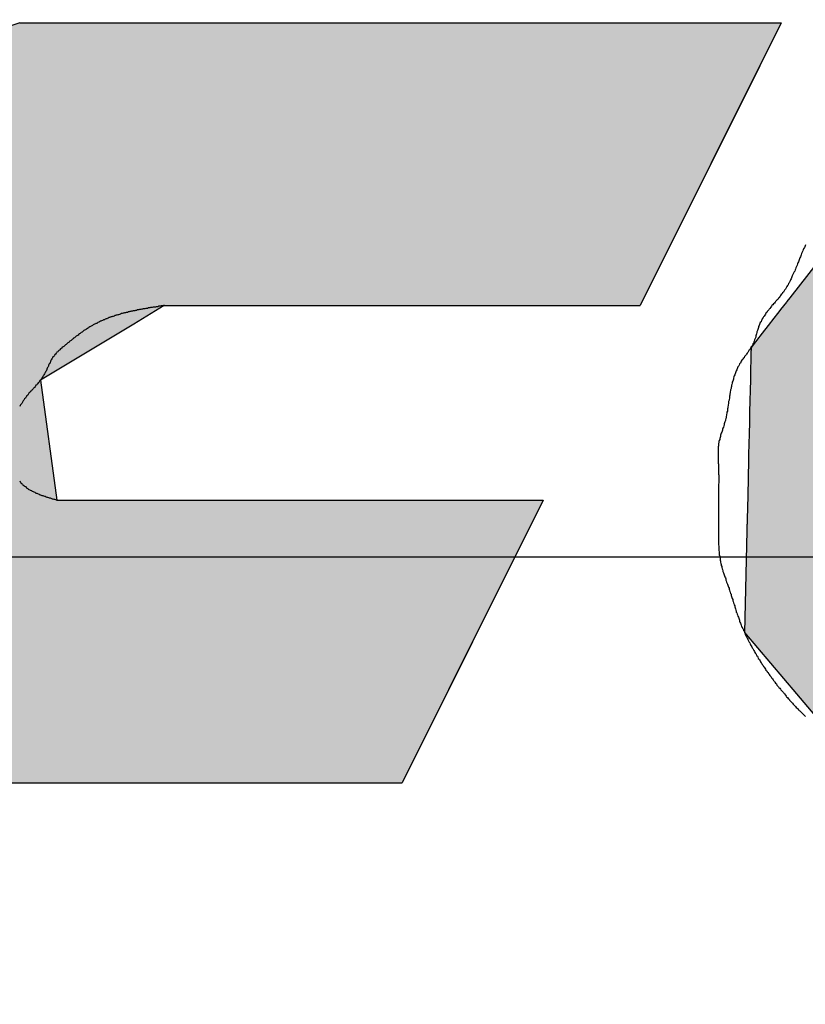
# Model space of a CAD drawing. Extents: x 0 to 580, y 0 to 378.
# Drawn here: x 450 to 452, y 173 to 176 of the extents above; entities that cross this region are included whole.
import ezdxf

# ---------------------------------------------------------------- set-up
doc = ezdxf.new("R2010")
doc.units = 0
doc.linetypes.add('CENTER2', pattern=[28.575, 19.05, -3.175, 3.175, -3.175])
doc.layers.get('0').update_dxf_attribs({"linetype": 'CONTINUOUS'})
doc.layers.get('DEFPOINTS').update_dxf_attribs({"linetype": 'CONTINUOUS'})
for name, color, linetype in [('ROGO', 6, 'CONTINUOUS'), ('中心線', 4, 'CENTER2'), ('外形線', 7, 'CONTINUOUS'), ('寸法線１', 2, 'CONTINUOUS')]:
    doc.layers.add(name, color=color, linetype=linetype)
doc.styles.add('STYLE3', font='romans.shx', dxfattribs={"bigfont": 'bigfont.shx'})
doc.dimstyles.get("Standard").update_dxf_attribs({"dimtxt": 2.5, "dimasz": 2.5, "dimexe": 1.25, "dimexo": 0.625, "dimtad": 1, "dimcen": 2.5, "dimazin": 3, "dimtfac": 1, "dimtmove": 0, "dimatfit": 3})

# ---------------------------------------------------------------- blocks, each defined once
blk = doc.blocks.new('*U16')
at = {"layer": 'ROGO', "color": 4, "linetype": 'CONTINUOUS'}
for p, q in [((450.1952, 175.9148), (449.5515, 175.7045)), ((450.1952, 175.9148), (452.0738, 175.9148)), ((452.0738, 175.9148), (451.9689, 175.7045)), ((449.5515, 175.7045), (449.1703, 175.2168)), ((451.9689, 175.7045), (451.7258, 175.2168)), ((449.1703, 175.2168), (449.1347, 175.1713)), ((450.5518, 175.2168), (450.4763, 175.1713)), ((450.5518, 175.2168), (451.7258, 175.2168)), ((449.1347, 175.1713), (449.1186, 175.0325)), ((450.4763, 175.1713), (450.246, 175.0325)), ((449.1186, 175.0325), (449.0842, 174.7368)), ((450.246, 175.0325), (450.2869, 174.7368)), ((449.0842, 174.7368), (449.0564, 174.4977)), ((450.2869, 174.7368), (451.4864, 174.7368)), ((451.4864, 174.7368), (451.3672, 174.4977)), ((449.0564, 174.4977), (449.5226, 174.0389)), ((451.3672, 174.4977), (451.1384, 174.0389)), ((449.5226, 174.0389), (451.1384, 174.0389))]:
    blk.add_line(p, q, dxfattribs=at)
for points in [[(450.1952, 175.9148), (449.5515, 175.7045), (451.9689, 175.7045)], [(450.1952, 175.9148), (450.1952, 175.9148), (452.0738, 175.9148)], [(449.5515, 175.7045), (449.1703, 175.2168), (451.7258, 175.2168)], [(449.1703, 175.2168), (449.1347, 175.1713), (450.4763, 175.1713)], [(450.5518, 175.2168), (450.5518, 175.2168), (451.7258, 175.2168)], [(449.1347, 175.1713), (449.1186, 175.0325), (450.246, 175.0325)], [(449.1186, 175.0325), (449.0842, 174.7368), (450.2869, 174.7368)], [(449.0842, 174.7368), (449.0564, 174.4977), (451.3672, 174.4977)], [(450.2869, 174.7368), (450.2869, 174.7368), (451.4864, 174.7368)], [(449.0564, 174.4977), (449.5226, 174.0389), (451.1384, 174.0389)], [(449.5226, 174.0389), (449.5226, 174.0389), (451.1384, 174.0389)]]:
    blk.add_solid(points, dxfattribs=at)
at = {"layer": 'ROGO', "color": 4, "linetype": 'CONTINUOUS', "extrusion": (0, 0, -1)}
for points in [[(-450.1952, 175.9148), (-452.0738, 175.9148), (-451.9689, 175.7045)], [(-449.5515, 175.7045), (-451.9689, 175.7045), (-451.7258, 175.2168)], [(-449.1703, 175.2168), (-450.5518, 175.2168), (-450.4763, 175.1713)], [(-449.1347, 175.1713), (-450.4763, 175.1713), (-450.246, 175.0325)], [(-449.1186, 175.0325), (-450.246, 175.0325), (-450.2869, 174.7368)], [(-449.0842, 174.7368), (-451.4864, 174.7368), (-451.3672, 174.4977)], [(-449.0564, 174.4977), (-451.3672, 174.4977), (-451.1384, 174.0389)]]:
    blk.add_solid(points, dxfattribs=at)
blk = doc.blocks.new('*U22')
at = {"layer": 'ROGO', "color": 4, "linetype": 'CONTINUOUS'}
for p, q in [((453.1155, 175.9226), (452.4407, 175.6796)), ((453.1155, 175.9226), (454.1876, 175.9226)), ((454.1876, 175.9226), (454.6309, 175.6796)), ((452.4353, 175.6726), (452.0952, 175.2363)), ((452.4407, 175.6796), (452.4353, 175.6726)), ((454.6309, 175.6796), (454.6435, 175.6726)), ((454.6435, 175.6726), (454.8157, 175.2363)), ((452.0948, 175.2359), (452.0876, 175.2266)), ((452.0952, 175.2363), (452.0948, 175.2359)), ((453.4413, 175.2359), (453.3933, 175.2266)), ((453.494, 175.2363), (453.4413, 175.2359)), ((453.494, 175.2363), (453.4964, 175.2359)), ((453.4964, 175.2359), (453.5418, 175.2266)), ((454.8157, 175.2363), (454.8159, 175.2359)), ((454.8159, 175.2359), (454.8196, 175.2266)), ((452.0706, 175.2048), (452.05, 175.1784)), ((452.0724, 175.2071), (452.0706, 175.2048)), ((452.0865, 175.2252), (452.0724, 175.2071)), ((452.0876, 175.2266), (452.0865, 175.2252)), ((453.3294, 175.2048), (453.2801, 175.1784)), ((453.3359, 175.2071), (453.3294, 175.2048)), ((453.3858, 175.2252), (453.3359, 175.2071)), ((453.3933, 175.2266), (453.3858, 175.2252)), ((453.5418, 175.2266), (453.5449, 175.2252)), ((453.5449, 175.2252), (453.5832, 175.2071)), ((453.5832, 175.2071), (453.5859, 175.2048)), ((453.5859, 175.2048), (453.6166, 175.1784)), ((454.8196, 175.2266), (454.8201, 175.2252)), ((454.8201, 175.2252), (454.8273, 175.2071)), ((454.8273, 175.2071), (454.8282, 175.2048)), ((454.8282, 175.2048), (454.8386, 175.1784)), ((452.0472, 175.1748), (452.0214, 175.1417)), ((452.0476, 175.1753), (452.0472, 175.1748)), ((452.05, 175.1784), (452.0476, 175.1753)), ((453.2735, 175.1748), (453.2275, 175.1417)), ((453.2742, 175.1753), (453.2735, 175.1748)), ((453.2801, 175.1784), (453.2742, 175.1753)), ((453.6166, 175.1784), (453.6187, 175.1753)), ((453.6187, 175.1753), (453.619, 175.1748)), ((453.619, 175.1748), (453.6408, 175.1417)), ((454.8401, 175.1748), (454.8305, 175.1417)), ((454.8386, 175.1784), (454.8399, 175.1753)), ((454.8399, 175.1753), (454.8401, 175.1748)), ((452.0184, 175.1378), (451.9995, 175.1137)), ((452.0214, 175.1417), (452.0184, 175.1378)), ((453.2222, 175.1378), (453.1965, 175.1137)), ((453.2275, 175.1417), (453.2222, 175.1378)), ((453.6408, 175.1417), (453.642, 175.1378)), ((453.642, 175.1378), (453.6498, 175.1137)), ((454.8294, 175.1378), (454.8224, 175.1137)), ((454.8305, 175.1417), (454.8294, 175.1378)), ((451.9995, 175.1137), (451.9992, 175.0981)), ((453.1965, 175.1137), (453.1799, 175.0981)), ((453.6498, 175.1137), (453.6549, 175.0981)), ((454.8224, 175.1137), (454.8179, 175.0981)), ((451.9991, 175.0937), (451.998, 175.0494)), ((451.9992, 175.0981), (451.9991, 175.0937)), ((453.1752, 175.0937), (453.1389, 175.0494)), ((453.1799, 175.0981), (453.1752, 175.0937)), ((453.6549, 175.0981), (453.6552, 175.0937)), ((453.6552, 175.0937), (453.6584, 175.0494)), ((454.8166, 175.0937), (454.8038, 175.0494)), ((454.8179, 175.0981), (454.8166, 175.0937)), ((451.9979, 175.0446), (451.9968, 174.9973)), ((451.998, 175.0494), (451.9979, 175.0446)), ((453.1349, 175.0446), (453.106, 174.9973)), ((453.1389, 175.0494), (453.1349, 175.0446)), ((453.6577, 175.0446), (453.6511, 174.9973)), ((453.6584, 175.0494), (453.6577, 175.0446)), ((454.8024, 175.0446), (454.7887, 174.9973)), ((454.8038, 175.0494), (454.8024, 175.0446)), ((451.9967, 174.9922), (451.9956, 174.9435)), ((451.9968, 174.9973), (451.9967, 174.9922)), ((453.1029, 174.9922), (453.0824, 174.9435)), ((453.106, 174.9973), (453.1029, 174.9922)), ((453.6495, 174.9922), (453.6335, 174.9435)), ((453.6511, 174.9973), (453.6495, 174.9922)), ((454.7873, 174.9922), (454.7732, 174.9435)), ((454.7887, 174.9973), (454.7873, 174.9922)), ((451.9955, 174.9385), (451.9943, 174.8902)), ((451.9956, 174.9435), (451.9955, 174.9385)), ((453.0802, 174.9385), (453.0689, 174.8902)), ((453.0824, 174.9435), (453.0802, 174.9385)), ((453.6309, 174.9385), (453.606, 174.8902)), ((453.6335, 174.9435), (453.6309, 174.9385)), ((454.7717, 174.9385), (454.7578, 174.8902)), ((454.7732, 174.9435), (454.7717, 174.9385)), ((451.9943, 174.8902), (451.9942, 174.8853)), ((453.0689, 174.8902), (453.0677, 174.8853)), ((453.606, 174.8902), (453.6025, 174.8853)), ((454.7578, 174.8902), (454.7563, 174.8853)), ((451.9942, 174.8853), (451.9931, 174.8393)), ((453.0677, 174.8853), (453.066, 174.8393)), ((453.6025, 174.8853), (453.5697, 174.8393)), ((454.7563, 174.8853), (454.743, 174.8393)), ((451.993, 174.8346), (451.9921, 174.7924)), ((451.9931, 174.8393), (451.993, 174.8346)), ((453.066, 174.8393), (453.0659, 174.8346)), ((453.0659, 174.8346), (453.0739, 174.7924)), ((453.5654, 174.8346), (453.5259, 174.7924)), ((453.5697, 174.8393), (453.5654, 174.8346)), ((454.7417, 174.8346), (454.7295, 174.7924)), ((454.743, 174.8393), (454.7417, 174.8346)), ((451.9921, 174.7924), (451.992, 174.7883)), ((453.0739, 174.7924), (453.0747, 174.7883)), ((453.5259, 174.7924), (453.5208, 174.7883)), ((454.7295, 174.7924), (454.7283, 174.7883)), ((451.992, 174.7883), (451.9911, 174.7515)), ((453.0747, 174.7883), (453.0922, 174.7515)), ((453.5208, 174.7883), (453.4761, 174.7515)), ((454.7283, 174.7883), (454.7176, 174.7515)), ((451.991, 174.7479), (451.9903, 174.7178)), ((451.9911, 174.7515), (451.991, 174.7479)), ((453.0922, 174.7515), (453.0939, 174.7479)), ((453.0939, 174.7479), (453.1204, 174.7178)), ((453.4705, 174.7479), (453.4223, 174.7178)), ((453.4761, 174.7515), (453.4705, 174.7479)), ((454.7166, 174.7479), (454.7079, 174.7178)), ((454.7176, 174.7515), (454.7166, 174.7479)), ((451.9903, 174.7151), (451.9897, 174.6928)), ((451.9903, 174.7178), (451.9903, 174.7151)), ((453.1204, 174.7178), (453.1228, 174.7151)), ((453.1228, 174.7151), (453.1574, 174.6928)), ((453.4161, 174.7151), (453.3662, 174.6928)), ((453.4223, 174.7178), (453.4161, 174.7151)), ((454.7071, 174.7151), (454.7006, 174.6928)), ((454.7079, 174.7178), (454.7071, 174.7151)), ((451.9892, 174.6715), (451.989, 174.6606)), ((451.9893, 174.6762), (451.9892, 174.6715)), ((451.9894, 174.6771), (451.9893, 174.6762)), ((451.9897, 174.6909), (451.9894, 174.6771)), ((451.9897, 174.6928), (451.9897, 174.6909)), ((453.1574, 174.6928), (453.1604, 174.6909)), ((453.1604, 174.6909), (453.2022, 174.6771)), ((453.2022, 174.6771), (453.2052, 174.6762)), ((453.31, 174.6771), (453.3006, 174.6762)), ((453.3594, 174.6909), (453.31, 174.6771)), ((453.3662, 174.6928), (453.3594, 174.6909)), ((454.6945, 174.6715), (454.6913, 174.6606)), ((454.6958, 174.6762), (454.6945, 174.6715)), ((454.6961, 174.6771), (454.6958, 174.6762)), ((454.7001, 174.6909), (454.6961, 174.6771)), ((454.7006, 174.6928), (454.7001, 174.6909)), ((451.989, 174.6606), (451.9831, 174.4097)), ((454.6913, 174.6606), (454.4653, 174.4097)), ((451.9831, 174.4097), (452.1112, 174.2583)), ((454.4653, 174.4097), (454.329, 174.2583)), ((452.1112, 174.2583), (452.2174, 174.1327)), ((454.329, 174.2583), (454.0933, 174.1327)), ((452.2174, 174.1327), (452.4109, 174.0807)), ((454.0933, 174.1327), (453.9958, 174.0807)), ((452.4109, 174.0807), (452.5666, 174.0389)), ((453.9958, 174.0807), (453.6386, 174.0389)), ((452.5666, 174.0389), (453.6386, 174.0389))]:
    blk.add_line(p, q, dxfattribs=at)
for points in [[(453.1155, 175.9226), (452.4407, 175.6796), (454.6309, 175.6796)], [(453.1155, 175.9226), (453.1155, 175.9226), (454.1876, 175.9226)], [(452.4353, 175.6726), (452.0952, 175.2363), (454.8157, 175.2363)], [(452.4407, 175.6796), (452.4353, 175.6726), (454.6435, 175.6726)], [(452.0948, 175.2359), (452.0876, 175.2266), (453.3933, 175.2266)], [(452.0952, 175.2363), (452.0948, 175.2359), (453.4413, 175.2359)], [(453.494, 175.2363), (453.4964, 175.2359), (454.8159, 175.2359)], [(453.4964, 175.2359), (453.5418, 175.2266), (454.8196, 175.2266)], [(452.0706, 175.2048), (452.05, 175.1784), (453.2801, 175.1784)], [(452.0724, 175.2071), (452.0706, 175.2048), (453.3294, 175.2048)], [(452.0865, 175.2252), (452.0724, 175.2071), (453.3359, 175.2071)], [(452.0876, 175.2266), (452.0865, 175.2252), (453.3858, 175.2252)], [(453.5418, 175.2266), (453.5449, 175.2252), (454.8201, 175.2252)], [(453.5449, 175.2252), (453.5832, 175.2071), (454.8273, 175.2071)], [(453.5832, 175.2071), (453.5859, 175.2048), (454.8282, 175.2048)], [(453.5859, 175.2048), (453.6166, 175.1784), (454.8386, 175.1784)], [(452.0472, 175.1748), (452.0214, 175.1417), (453.2275, 175.1417)], [(452.0476, 175.1753), (452.0472, 175.1748), (453.2735, 175.1748)], [(452.05, 175.1784), (452.0476, 175.1753), (453.2742, 175.1753)], [(453.6166, 175.1784), (453.6187, 175.1753), (454.8399, 175.1753)], [(453.6187, 175.1753), (453.619, 175.1748), (454.8401, 175.1748)], [(453.619, 175.1748), (453.6408, 175.1417), (454.8305, 175.1417)], [(452.0184, 175.1378), (451.9995, 175.1137), (453.1965, 175.1137)], [(452.0214, 175.1417), (452.0184, 175.1378), (453.2222, 175.1378)], [(453.6408, 175.1417), (453.642, 175.1378), (454.8294, 175.1378)], [(453.642, 175.1378), (453.6498, 175.1137), (454.8224, 175.1137)], [(451.9995, 175.1137), (451.9992, 175.0981), (453.1799, 175.0981)], [(453.6498, 175.1137), (453.6549, 175.0981), (454.8179, 175.0981)], [(451.9991, 175.0937), (451.998, 175.0494), (453.1389, 175.0494)], [(451.9992, 175.0981), (451.9991, 175.0937), (453.1752, 175.0937)], [(453.6549, 175.0981), (453.6552, 175.0937), (454.8166, 175.0937)], [(453.6552, 175.0937), (453.6584, 175.0494), (454.8038, 175.0494)], [(451.9979, 175.0446), (451.9968, 174.9973), (453.106, 174.9973)], [(451.998, 175.0494), (451.9979, 175.0446), (453.1349, 175.0446)], [(453.6577, 175.0446), (453.6511, 174.9973), (454.7887, 174.9973)], [(453.6584, 175.0494), (453.6577, 175.0446), (454.8024, 175.0446)], [(451.9967, 174.9922), (451.9956, 174.9435), (453.0824, 174.9435)], [(451.9968, 174.9973), (451.9967, 174.9922), (453.1029, 174.9922)], [(453.6495, 174.9922), (453.6335, 174.9435), (454.7732, 174.9435)], [(453.6511, 174.9973), (453.6495, 174.9922), (454.7873, 174.9922)], [(451.9955, 174.9385), (451.9943, 174.8902), (453.0689, 174.8902)], [(451.9956, 174.9435), (451.9955, 174.9385), (453.0802, 174.9385)], [(453.6309, 174.9385), (453.606, 174.8902), (454.7578, 174.8902)], [(453.6335, 174.9435), (453.6309, 174.9385), (454.7717, 174.9385)], [(451.9943, 174.8902), (451.9942, 174.8853), (453.0677, 174.8853)], [(453.606, 174.8902), (453.6025, 174.8853), (454.7563, 174.8853)], [(451.9942, 174.8853), (451.9931, 174.8393), (453.066, 174.8393)], [(453.6025, 174.8853), (453.5697, 174.8393), (454.743, 174.8393)], [(451.993, 174.8346), (451.9921, 174.7924), (453.0739, 174.7924)], [(451.9931, 174.8393), (451.993, 174.8346), (453.0659, 174.8346)], [(453.5654, 174.8346), (453.5259, 174.7924), (454.7295, 174.7924)], [(453.5697, 174.8393), (453.5654, 174.8346), (454.7417, 174.8346)], [(451.9921, 174.7924), (451.992, 174.7883), (453.0747, 174.7883)], [(453.5259, 174.7924), (453.5208, 174.7883), (454.7283, 174.7883)], [(451.992, 174.7883), (451.9911, 174.7515), (453.0922, 174.7515)], [(453.5208, 174.7883), (453.4761, 174.7515), (454.7176, 174.7515)], [(451.991, 174.7479), (451.9903, 174.7178), (453.1204, 174.7178)], [(451.9911, 174.7515), (451.991, 174.7479), (453.0939, 174.7479)], [(453.4705, 174.7479), (453.4223, 174.7178), (454.7079, 174.7178)], [(453.4761, 174.7515), (453.4705, 174.7479), (454.7166, 174.7479)], [(451.9903, 174.7151), (451.9897, 174.6928), (453.1574, 174.6928)], [(451.9903, 174.7178), (451.9903, 174.7151), (453.1228, 174.7151)], [(453.4161, 174.7151), (453.3662, 174.6928), (454.7006, 174.6928)], [(453.4223, 174.7178), (453.4161, 174.7151), (454.7071, 174.7151)], [(451.9892, 174.6715), (451.989, 174.6606), (454.6913, 174.6606)], [(451.9893, 174.6762), (451.9892, 174.6715), (453.2557, 174.6715)], [(451.9894, 174.6771), (451.9893, 174.6762), (453.2052, 174.6762)], [(451.9897, 174.6909), (451.9894, 174.6771), (453.2022, 174.6771)], [(451.9897, 174.6928), (451.9897, 174.6909), (453.1604, 174.6909)], [(453.3006, 174.6762), (453.2557, 174.6715), (454.6945, 174.6715)], [(453.31, 174.6771), (453.3006, 174.6762), (454.6958, 174.6762)], [(453.3594, 174.6909), (453.31, 174.6771), (454.6961, 174.6771)], [(453.3662, 174.6928), (453.3594, 174.6909), (454.7001, 174.6909)], [(451.989, 174.6606), (451.9831, 174.4097), (454.4653, 174.4097)], [(451.9831, 174.4097), (452.1112, 174.2583), (454.329, 174.2583)], [(452.1112, 174.2583), (452.2174, 174.1327), (454.0933, 174.1327)], [(452.2174, 174.1327), (452.4109, 174.0807), (453.9958, 174.0807)], [(452.4109, 174.0807), (452.5666, 174.0389), (453.6386, 174.0389)], [(452.5666, 174.0389), (452.5666, 174.0389), (453.6386, 174.0389)]]:
    blk.add_solid(points, dxfattribs=at)
at = {"layer": 'ROGO', "color": 4, "linetype": 'CONTINUOUS', "extrusion": (0, 0, -1)}
for points in [[(-453.1155, 175.9226), (-454.1876, 175.9226), (-454.6309, 175.6796)], [(-452.4353, 175.6726), (-454.6435, 175.6726), (-454.8157, 175.2363)], [(-452.4407, 175.6796), (-454.6309, 175.6796), (-454.6435, 175.6726)], [(-452.0948, 175.2359), (-453.4413, 175.2359), (-453.3933, 175.2266)], [(-452.0952, 175.2363), (-453.494, 175.2363), (-453.4413, 175.2359)], [(-453.494, 175.2363), (-454.8157, 175.2363), (-454.8159, 175.2359)], [(-453.4964, 175.2359), (-454.8159, 175.2359), (-454.8196, 175.2266)], [(-452.0706, 175.2048), (-453.3294, 175.2048), (-453.2801, 175.1784)], [(-452.0724, 175.2071), (-453.3359, 175.2071), (-453.3294, 175.2048)], [(-452.0865, 175.2252), (-453.3858, 175.2252), (-453.3359, 175.2071)], [(-452.0876, 175.2266), (-453.3933, 175.2266), (-453.3858, 175.2252)], [(-453.5418, 175.2266), (-454.8196, 175.2266), (-454.8201, 175.2252)], [(-453.5449, 175.2252), (-454.8201, 175.2252), (-454.8273, 175.2071)], [(-453.5832, 175.2071), (-454.8273, 175.2071), (-454.8282, 175.2048)], [(-453.5859, 175.2048), (-454.8282, 175.2048), (-454.8386, 175.1784)], [(-452.0472, 175.1748), (-453.2735, 175.1748), (-453.2275, 175.1417)], [(-452.0476, 175.1753), (-453.2742, 175.1753), (-453.2735, 175.1748)], [(-452.05, 175.1784), (-453.2801, 175.1784), (-453.2742, 175.1753)], [(-453.6166, 175.1784), (-454.8386, 175.1784), (-454.8399, 175.1753)], [(-453.6187, 175.1753), (-454.8399, 175.1753), (-454.8401, 175.1748)], [(-453.619, 175.1748), (-454.8401, 175.1748), (-454.8305, 175.1417)], [(-452.0184, 175.1378), (-453.2222, 175.1378), (-453.1965, 175.1137)], [(-452.0214, 175.1417), (-453.2275, 175.1417), (-453.2222, 175.1378)], [(-453.6408, 175.1417), (-454.8305, 175.1417), (-454.8294, 175.1378)], [(-453.642, 175.1378), (-454.8294, 175.1378), (-454.8224, 175.1137)], [(-451.9995, 175.1137), (-453.1965, 175.1137), (-453.1799, 175.0981)], [(-453.6498, 175.1137), (-454.8224, 175.1137), (-454.8179, 175.0981)], [(-451.9991, 175.0937), (-453.1752, 175.0937), (-453.1389, 175.0494)], [(-451.9992, 175.0981), (-453.1799, 175.0981), (-453.1752, 175.0937)], [(-453.6549, 175.0981), (-454.8179, 175.0981), (-454.8166, 175.0937)], [(-453.6552, 175.0937), (-454.8166, 175.0937), (-454.8038, 175.0494)], [(-451.9979, 175.0446), (-453.1349, 175.0446), (-453.106, 174.9973)], [(-451.998, 175.0494), (-453.1389, 175.0494), (-453.1349, 175.0446)], [(-453.6577, 175.0446), (-454.8024, 175.0446), (-454.7887, 174.9973)], [(-453.6584, 175.0494), (-454.8038, 175.0494), (-454.8024, 175.0446)], [(-451.9967, 174.9922), (-453.1029, 174.9922), (-453.0824, 174.9435)], [(-451.9968, 174.9973), (-453.106, 174.9973), (-453.1029, 174.9922)], [(-453.6495, 174.9922), (-454.7873, 174.9922), (-454.7732, 174.9435)], [(-453.6511, 174.9973), (-454.7887, 174.9973), (-454.7873, 174.9922)], [(-451.9955, 174.9385), (-453.0802, 174.9385), (-453.0689, 174.8902)], [(-451.9956, 174.9435), (-453.0824, 174.9435), (-453.0802, 174.9385)], [(-453.6309, 174.9385), (-454.7717, 174.9385), (-454.7578, 174.8902)], [(-453.6335, 174.9435), (-454.7732, 174.9435), (-454.7717, 174.9385)], [(-451.9943, 174.8902), (-453.0689, 174.8902), (-453.0677, 174.8853)], [(-453.606, 174.8902), (-454.7578, 174.8902), (-454.7563, 174.8853)], [(-451.9942, 174.8853), (-453.0677, 174.8853), (-453.066, 174.8393)], [(-453.6025, 174.8853), (-454.7563, 174.8853), (-454.743, 174.8393)], [(-451.993, 174.8346), (-453.0659, 174.8346), (-453.0739, 174.7924)], [(-451.9931, 174.8393), (-453.066, 174.8393), (-453.0659, 174.8346)], [(-453.5654, 174.8346), (-454.7417, 174.8346), (-454.7295, 174.7924)], [(-453.5697, 174.8393), (-454.743, 174.8393), (-454.7417, 174.8346)], [(-451.9921, 174.7924), (-453.0739, 174.7924), (-453.0747, 174.7883)], [(-453.5259, 174.7924), (-454.7295, 174.7924), (-454.7283, 174.7883)], [(-451.992, 174.7883), (-453.0747, 174.7883), (-453.0922, 174.7515)], [(-453.5208, 174.7883), (-454.7283, 174.7883), (-454.7176, 174.7515)], [(-451.991, 174.7479), (-453.0939, 174.7479), (-453.1204, 174.7178)], [(-451.9911, 174.7515), (-453.0922, 174.7515), (-453.0939, 174.7479)], [(-453.4705, 174.7479), (-454.7166, 174.7479), (-454.7079, 174.7178)], [(-453.4761, 174.7515), (-454.7176, 174.7515), (-454.7166, 174.7479)], [(-451.9903, 174.7178), (-453.1204, 174.7178), (-453.1228, 174.7151)], [(-451.9903, 174.7151), (-453.1228, 174.7151), (-453.1574, 174.6928)], [(-453.4161, 174.7151), (-454.7071, 174.7151), (-454.7006, 174.6928)], [(-453.4223, 174.7178), (-454.7079, 174.7178), (-454.7071, 174.7151)], [(-451.9892, 174.6715), (-454.6945, 174.6715), (-454.6913, 174.6606)], [(-451.9893, 174.6762), (-453.2052, 174.6762), (-453.2557, 174.6715)], [(-451.9894, 174.6771), (-453.2022, 174.6771), (-453.2052, 174.6762)], [(-451.9897, 174.6928), (-453.1574, 174.6928), (-453.1604, 174.6909)], [(-451.9897, 174.6909), (-453.1604, 174.6909), (-453.2022, 174.6771)], [(-453.3006, 174.6762), (-454.6958, 174.6762), (-454.6945, 174.6715)], [(-453.31, 174.6771), (-454.6961, 174.6771), (-454.6958, 174.6762)], [(-453.3594, 174.6909), (-454.7001, 174.6909), (-454.6961, 174.6771)], [(-453.3662, 174.6928), (-454.7006, 174.6928), (-454.7001, 174.6909)], [(-451.989, 174.6606), (-454.6913, 174.6606), (-454.4653, 174.4097)], [(-451.9831, 174.4097), (-454.4653, 174.4097), (-454.329, 174.2583)], [(-452.1112, 174.2583), (-454.329, 174.2583), (-454.0933, 174.1327)], [(-452.2174, 174.1327), (-454.0933, 174.1327), (-453.9958, 174.0807)], [(-452.4109, 174.0807), (-453.9958, 174.0807), (-453.6386, 174.0389)]]:
    blk.add_solid(points, dxfattribs=at)
blk = doc.blocks.new('_OPEN')
at = {"color": 0, "linetype": 'BYBLOCK'}
for p, q in [((-1, 0.16667), (0, 0)), ((0, 0), (-1, -0.16667)), ((0, 0), (-1, 0))]:
    blk.add_line(p, q, dxfattribs=at)
blk = doc.blocks.new('*U41')
at = {"color": 6, "style": 'STYLE3'}
blk.add_text('440', height=2.5, dxfattribs=at).set_placement((285.239, 63.166))
blk = doc.blocks.new('*D8')
at = {"color": 2, "linetype": 'BYBLOCK'}
for p, q in [((68.8104, 174.5969), (68.8104, 61.291)), ((508.8104, 71.59), (508.8104, 61.291)), ((71.3104, 62.541), (506.3104, 62.541))]:
    blk.add_line(p, q, dxfattribs=at)
at = {"layer": 'DEFPOINTS', "color": 0, "linetype": 'BYBLOCK'}
for p in [(68.8104, 174.5969), (508.8104, 71.59), (508.8104, 62.541)]:
    blk.add_point(p, dxfattribs=at)
at = {"color": 2, "linetype": 'BYBLOCK', "xscale": 2.5, "yscale": 2.5, "zscale": 2.5, "rotation": 180}
blk.add_blockref('_OPEN', (68.8104, 62.541), dxfattribs=at)
at = {"color": 2, "linetype": 'BYBLOCK', "xscale": 2.5, "yscale": 2.5, "zscale": 2.5}
blk.add_blockref('_OPEN', (508.8104, 62.541), dxfattribs=at)
at = {"layer": '外形線'}
blk.add_blockref('*U41', (0, 0), dxfattribs=at)

msp = doc.modelspace()

# ---------------------------------------------------------------- linework, layer by layer
at = {"layer": 'ROGO', "color": 4}
for p, q in [((450.1952, 175.9148), (452.0738, 175.9148)), ((452.0738, 175.9148), (451.7258, 175.2168)), ((450.5518, 175.2168), (451.7258, 175.2168)), ((450.2869, 174.7368), (451.4864, 174.7368)), ((451.4864, 174.7368), (451.1384, 174.0389)), ((449.5226, 174.0389), (451.1384, 174.0389))]:
    msp.add_line(p, q, dxfattribs=at)
for points in [[(452.134, 175.367, 0), (452.133, 175.364, 0), (452.132, 175.362, 0), (452.131, 175.36, 0), (452.129, 175.357, 0), (452.128, 175.355, 0), (452.127, 175.352, 0), (452.126, 175.35, 0), (452.125, 175.347, 0), (452.124, 175.345, 0), (452.123, 175.342, 0), (452.122, 175.34, 0), (452.121, 175.337, 0), (452.12, 175.335, 0), (452.119, 175.332, 0), (452.118, 175.33, 0), (452.117, 175.327, 0), (452.116, 175.325, 0), (452.115, 175.322, 0), (452.114, 175.32, 0), (452.113, 175.317, 0), (452.112, 175.315, 0), (452.111, 175.312, 0), (452.11, 175.31, 0), (452.109, 175.307, 0), (452.108, 175.305, 0), (452.107, 175.302, 0), (452.106, 175.3, 0), (452.104, 175.297, 0), (452.103, 175.295, 0), (452.102, 175.292, 0), (452.101, 175.29, 0), (452.1, 175.288, 0), (452.099, 175.285, 0), (452.098, 175.283, 0), (452.097, 175.28, 0), (452.096, 175.278, 0), (452.094, 175.275, 0), (452.093, 175.273, 0), (452.092, 175.271, 0), (452.091, 175.268, 0), (452.089, 175.266, 0), (452.088, 175.264, 0), (452.086, 175.261, 0), (452.085, 175.259, 0), (452.084, 175.257, 0), (452.082, 175.255, 0), (452.081, 175.253, 0), (452.079, 175.25, 0), (452.077, 175.248, 0), (452.076, 175.246, 0), (452.074, 175.244, 0), (452.072, 175.242, 0), (452.071, 175.24, 0), (452.069, 175.237, 0), (452.067, 175.235, 0), (452.066, 175.233, 0), (452.064, 175.231, 0), (452.062, 175.229, 0), (452.06, 175.227, 0), (452.059, 175.225, 0), (452.057, 175.223, 0), (452.055, 175.221, 0), (452.053, 175.219, 0), (452.051, 175.217, 0), (452.05, 175.215, 0), (452.048, 175.213, 0), (452.046, 175.21, 0), (452.044, 175.208, 0), (452.043, 175.206, 0), (452.041, 175.204, 0), (452.039, 175.202, 0), (452.038, 175.2, 0), (452.036, 175.198, 0), (452.035, 175.196, 0), (452.033, 175.193, 0), (452.032, 175.191, 0), (452.03, 175.189, 0), (452.029, 175.187, 0), (452.027, 175.184, 0), (452.026, 175.182, 0), (452.025, 175.18, 0), (452.024, 175.177, 0), (452.022, 175.175, 0), (452.021, 175.173, 0), (452.02, 175.17, 0), (452.019, 175.168, 0), (452.018, 175.165, 0), (452.018, 175.163, 0), (452.017, 175.16, 0), (452.016, 175.158, 0), (452.015, 175.155, 0), (452.014, 175.152, 0), (452.014, 175.15, 0), (452.013, 175.147, 0), (452.012, 175.145, 0), (452.011, 175.142, 0), (452.011, 175.139, 0), (452.01, 175.137, 0), (452.009, 175.134, 0), (452.008, 175.132, 0), (452.007, 175.129, 0), (452.006, 175.127, 0), (452.005, 175.124, 0), (452.004, 175.122, 0), (452.003, 175.119, 0), (452.002, 175.117, 0), (452, 175.115, 0), (451.999, 175.113, 0), (451.997, 175.11, 0), (451.996, 175.108, 0), (451.994, 175.106, 0), (451.993, 175.104, 0), (451.991, 175.101, 0), (451.99, 175.099, 0), (451.988, 175.097, 0), (451.987, 175.095, 0), (451.985, 175.093, 0), (451.983, 175.091, 0), (451.982, 175.088, 0), (451.98, 175.086, 0), (451.979, 175.084, 0), (451.977, 175.082, 0), (451.975, 175.08, 0), (451.974, 175.077, 0), (451.973, 175.075, 0), (451.971, 175.073, 0), (451.97, 175.07, 0), (451.969, 175.068, 0), (451.967, 175.066, 0), (451.966, 175.063, 0), (451.965, 175.061, 0), (451.964, 175.058, 0), (451.963, 175.056, 0), (451.962, 175.053, 0), (451.961, 175.051, 0), (451.96, 175.048, 0), (451.959, 175.046, 0), (451.958, 175.043, 0), (451.957, 175.041, 0), (451.956, 175.038, 0), (451.956, 175.035, 0), (451.955, 175.033, 0), (451.954, 175.03, 0), (451.953, 175.028, 0), (451.953, 175.025, 0), (451.952, 175.022, 0), (451.951, 175.02, 0), (451.951, 175.017, 0), (451.95, 175.015, 0), (451.95, 175.012, 0), (451.949, 175.009, 0), (451.949, 175.007, 0), (451.948, 175.004, 0), (451.948, 175.001, 0), (451.947, 174.999, 0), (451.947, 174.996, 0), (451.946, 174.993, 0), (451.946, 174.991, 0), (451.946, 174.988, 0), (451.945, 174.985, 0), (451.945, 174.983, 0), (451.944, 174.98, 0), (451.944, 174.977, 0), (451.944, 174.975, 0), (451.943, 174.972, 0), (451.943, 174.97, 0), (451.942, 174.967, 0), (451.942, 174.964, 0), (451.941, 174.962, 0), (451.941, 174.959, 0), (451.941, 174.956, 0), (451.94, 174.954, 0), (451.94, 174.951, 0), (451.939, 174.948, 0), (451.939, 174.946, 0), (451.938, 174.943, 0), (451.938, 174.94, 0), (451.937, 174.938, 0), (451.936, 174.935, 0), (451.936, 174.933, 0), (451.935, 174.93, 0), (451.934, 174.927, 0), (451.933, 174.925, 0), (451.933, 174.922, 0), (451.932, 174.92, 0), (451.931, 174.917, 0), (451.93, 174.914, 0), (451.929, 174.912, 0), (451.929, 174.909, 0), (451.928, 174.907, 0), (451.927, 174.904, 0), (451.926, 174.902, 0), (451.925, 174.899, 0), (451.924, 174.897, 0), (451.924, 174.894, 0), (451.923, 174.891, 0), (451.922, 174.889, 0), (451.922, 174.886, 0), (451.921, 174.884, 0), (451.92, 174.881, 0), (451.92, 174.878, 0), (451.919, 174.876, 0), (451.919, 174.873, 0), (451.919, 174.871, 0), (451.918, 174.868, 0), (451.918, 174.865, 0), (451.918, 174.863, 0), (451.918, 174.86, 0), (451.918, 174.857, 0), (451.918, 174.855, 0), (451.918, 174.852, 0), (451.918, 174.849, 0), (451.918, 174.847, 0), (451.918, 174.844, 0), (451.918, 174.841, 0), (451.918, 174.838, 0), (451.918, 174.836, 0), (451.918, 174.833, 0), (451.918, 174.83, 0), (451.918, 174.828, 0), (451.919, 174.825, 0), (451.919, 174.822, 0), (451.919, 174.819, 0), (451.919, 174.817, 0), (451.919, 174.814, 0), (451.919, 174.811, 0), (451.919, 174.809, 0), (451.919, 174.806, 0), (451.919, 174.803, 0), (451.919, 174.801, 0), (451.92, 174.798, 0), (451.92, 174.795, 0), (451.92, 174.793, 0), (451.92, 174.79, 0), (451.92, 174.787, 0), (451.92, 174.784, 0), (451.92, 174.782, 0), (451.92, 174.779, 0), (451.919, 174.776, 0), (451.919, 174.774, 0), (451.919, 174.771, 0), (451.919, 174.768, 0), (451.919, 174.766, 0), (451.919, 174.763, 0), (451.919, 174.76, 0), (451.919, 174.758, 0), (451.919, 174.755, 0), (451.919, 174.752, 0), (451.919, 174.75, 0), (451.919, 174.747, 0), (451.919, 174.744, 0), (451.919, 174.742, 0), (451.919, 174.739, 0), (451.919, 174.736, 0), (451.919, 174.734, 0), (451.919, 174.731, 0), (451.919, 174.728, 0), (451.919, 174.726, 0), (451.919, 174.723, 0), (451.919, 174.72, 0), (451.919, 174.717, 0), (451.919, 174.715, 0), (451.919, 174.712, 0), (451.919, 174.709, 0), (451.919, 174.707, 0), (451.919, 174.704, 0), (451.919, 174.701, 0), (451.919, 174.699, 0), (451.919, 174.696, 0), (451.919, 174.693, 0), (451.919, 174.691, 0), (451.919, 174.688, 0), (451.919, 174.685, 0), (451.919, 174.682, 0), (451.919, 174.68, 0), (451.919, 174.677, 0), (451.919, 174.674, 0), (451.919, 174.672, 0), (451.919, 174.669, 0), (451.919, 174.666, 0), (451.919, 174.663, 0), (451.919, 174.661, 0), (451.919, 174.658, 0), (451.919, 174.655, 0), (451.919, 174.653, 0), (451.919, 174.65, 0), (451.919, 174.647, 0), (451.919, 174.644, 0), (451.919, 174.642, 0), (451.919, 174.639, 0), (451.919, 174.636, 0), (451.919, 174.634, 0), (451.919, 174.631, 0), (451.919, 174.628, 0), (451.919, 174.626, 0), (451.92, 174.623, 0), (451.92, 174.62, 0), (451.92, 174.617, 0), (451.92, 174.615, 0), (451.92, 174.612, 0), (451.921, 174.609, 0), (451.921, 174.607, 0), (451.921, 174.604, 0), (451.921, 174.601, 0), (451.922, 174.599, 0), (451.922, 174.596, 0), (451.923, 174.594, 0), (451.923, 174.591, 0), (451.923, 174.588, 0), (451.924, 174.586, 0), (451.924, 174.583, 0), (451.925, 174.58, 0), (451.926, 174.578, 0), (451.926, 174.575, 0), (451.927, 174.573, 0), (451.927, 174.57, 0), (451.928, 174.567, 0), (451.929, 174.565, 0), (451.93, 174.562, 0), (451.93, 174.56, 0), (451.931, 174.557, 0), (451.932, 174.555, 0), (451.933, 174.552, 0), (451.934, 174.55, 0), (451.935, 174.547, 0), (451.936, 174.545, 0), (451.937, 174.542, 0), (451.937, 174.539, 0), (451.938, 174.537, 0), (451.939, 174.534, 0), (451.94, 174.532, 0), (451.941, 174.529, 0), (451.942, 174.527, 0), (451.943, 174.524, 0), (451.944, 174.522, 0), (451.945, 174.519, 0), (451.945, 174.517, 0), (451.946, 174.514, 0), (451.947, 174.511, 0), (451.948, 174.509, 0), (451.949, 174.506, 0), (451.95, 174.504, 0), (451.95, 174.501, 0), (451.951, 174.499, 0), (451.952, 174.496, 0), (451.953, 174.494, 0), (451.954, 174.491, 0), (451.954, 174.488, 0), (451.955, 174.486, 0), (451.956, 174.483, 0), (451.957, 174.481, 0), (451.958, 174.478, 0), (451.959, 174.476, 0), (451.959, 174.473, 0), (451.96, 174.471, 0), (451.961, 174.468, 0), (451.962, 174.465, 0), (451.963, 174.463, 0), (451.963, 174.46, 0), (451.964, 174.458, 0), (451.965, 174.455, 0), (451.966, 174.453, 0), (451.967, 174.45, 0), (451.968, 174.448, 0), (451.969, 174.445, 0), (451.97, 174.443, 0), (451.971, 174.44, 0), (451.971, 174.438, 0), (451.972, 174.435, 0), (451.973, 174.433, 0), (451.974, 174.43, 0), (451.975, 174.428, 0), (451.976, 174.425, 0), (451.977, 174.423, 0), (451.979, 174.42, 0), (451.98, 174.418, 0), (451.981, 174.415, 0), (451.982, 174.413, 0), (451.983, 174.41, 0), (451.984, 174.408, 0), (451.985, 174.405, 0), (451.986, 174.403, 0), (451.987, 174.401, 0), (451.989, 174.398, 0), (451.99, 174.396, 0), (451.991, 174.393, 0), (451.992, 174.391, 0), (451.993, 174.389, 0), (451.995, 174.386, 0), (451.996, 174.384, 0), (451.997, 174.381, 0), (451.998, 174.379, 0), (452, 174.377, 0), (452.001, 174.374, 0), (452.002, 174.372, 0), (452.004, 174.37, 0), (452.005, 174.367, 0), (452.006, 174.365, 0), (452.008, 174.363, 0), (452.009, 174.36, 0), (452.01, 174.358, 0), (452.012, 174.356, 0), (452.013, 174.353, 0), (452.015, 174.351, 0), (452.016, 174.349, 0), (452.017, 174.346, 0), (452.019, 174.344, 0), (452.02, 174.342, 0), (452.022, 174.34, 0), (452.023, 174.337, 0), (452.024, 174.335, 0), (452.026, 174.333, 0), (452.027, 174.331, 0), (452.029, 174.328, 0), (452.03, 174.326, 0), (452.032, 174.324, 0), (452.033, 174.322, 0), (452.035, 174.319, 0), (452.036, 174.317, 0), (452.038, 174.315, 0), (452.039, 174.313, 0), (452.041, 174.311, 0), (452.043, 174.308, 0), (452.044, 174.306, 0), (452.046, 174.304, 0), (452.047, 174.302, 0), (452.049, 174.3, 0), (452.05, 174.298, 0), (452.052, 174.295, 0), (452.054, 174.293, 0), (452.055, 174.291, 0), (452.057, 174.289, 0), (452.058, 174.287, 0), (452.06, 174.285, 0), (452.062, 174.283, 0), (452.063, 174.28, 0), (452.065, 174.278, 0), (452.067, 174.276, 0), (452.068, 174.274, 0), (452.07, 174.272, 0), (452.072, 174.27, 0), (452.073, 174.268, 0), (452.075, 174.266, 0), (452.077, 174.264, 0), (452.079, 174.262, 0), (452.08, 174.26, 0), (452.082, 174.258, 0), (452.084, 174.255, 0), (452.086, 174.253, 0), (452.087, 174.251, 0), (452.089, 174.249, 0), (452.091, 174.247, 0), (452.093, 174.245, 0), (452.094, 174.243, 0), (452.096, 174.241, 0), (452.098, 174.239, 0), (452.1, 174.237, 0), (452.102, 174.235, 0), (452.103, 174.233, 0), (452.105, 174.231, 0), (452.107, 174.229, 0), (452.109, 174.227, 0), (452.111, 174.225, 0), (452.113, 174.223, 0), (452.115, 174.221, 0), (452.116, 174.219, 0), (452.118, 174.217, 0), (452.12, 174.216, 0), (452.122, 174.214, 0), (452.124, 174.212, 0), (452.126, 174.21, 0), (452.128, 174.208, 0), (452.13, 174.206, 0), (452.132, 174.204, 0), (452.134, 174.202, 0)], [(450.552, 175.217, 0), (450.55, 175.217, 0), (450.548, 175.216, 0), (450.546, 175.216, 0), (450.544, 175.216, 0), (450.542, 175.215, 0), (450.54, 175.215, 0), (450.538, 175.215, 0), (450.536, 175.214, 0), (450.534, 175.214, 0), (450.532, 175.214, 0), (450.53, 175.213, 0), (450.528, 175.213, 0), (450.526, 175.213, 0), (450.524, 175.213, 0), (450.522, 175.212, 0), (450.52, 175.212, 0), (450.518, 175.212, 0), (450.516, 175.211, 0), (450.514, 175.211, 0), (450.512, 175.211, 0), (450.51, 175.21, 0), (450.508, 175.21, 0), (450.506, 175.21, 0), (450.504, 175.209, 0), (450.502, 175.209, 0), (450.5, 175.209, 0), (450.498, 175.208, 0), (450.496, 175.208, 0), (450.494, 175.207, 0), (450.493, 175.207, 0), (450.491, 175.207, 0), (450.489, 175.206, 0), (450.487, 175.206, 0), (450.485, 175.206, 0), (450.483, 175.205, 0), (450.481, 175.205, 0), (450.479, 175.204, 0), (450.477, 175.204, 0), (450.475, 175.204, 0), (450.473, 175.203, 0), (450.471, 175.203, 0), (450.469, 175.202, 0), (450.467, 175.202, 0), (450.465, 175.201, 0), (450.463, 175.201, 0), (450.462, 175.2, 0), (450.46, 175.2, 0), (450.458, 175.2, 0), (450.456, 175.199, 0), (450.454, 175.199, 0), (450.452, 175.198, 0), (450.45, 175.198, 0), (450.448, 175.197, 0), (450.446, 175.197, 0), (450.444, 175.196, 0), (450.443, 175.196, 0), (450.441, 175.195, 0), (450.439, 175.194, 0), (450.437, 175.194, 0), (450.435, 175.193, 0), (450.433, 175.193, 0), (450.431, 175.192, 0), (450.43, 175.192, 0), (450.428, 175.191, 0), (450.426, 175.19, 0), (450.424, 175.19, 0), (450.422, 175.189, 0), (450.42, 175.189, 0), (450.419, 175.188, 0), (450.417, 175.187, 0), (450.415, 175.187, 0), (450.413, 175.186, 0), (450.411, 175.185, 0), (450.41, 175.184, 0), (450.408, 175.184, 0), (450.406, 175.183, 0), (450.404, 175.182, 0), (450.402, 175.182, 0), (450.401, 175.181, 0), (450.399, 175.18, 0), (450.397, 175.179, 0), (450.395, 175.178, 0), (450.394, 175.178, 0), (450.392, 175.177, 0), (450.39, 175.176, 0), (450.388, 175.175, 0), (450.387, 175.174, 0), (450.385, 175.173, 0), (450.383, 175.173, 0), (450.382, 175.172, 0), (450.38, 175.171, 0), (450.378, 175.17, 0), (450.376, 175.169, 0), (450.375, 175.168, 0), (450.373, 175.167, 0), (450.371, 175.166, 0), (450.37, 175.165, 0), (450.368, 175.164, 0), (450.366, 175.163, 0), (450.365, 175.162, 0), (450.363, 175.161, 0), (450.362, 175.16, 0), (450.36, 175.159, 0), (450.358, 175.158, 0), (450.357, 175.157, 0), (450.355, 175.156, 0), (450.353, 175.155, 0), (450.352, 175.154, 0), (450.35, 175.152, 0), (450.349, 175.151, 0), (450.347, 175.15, 0), (450.345, 175.149, 0), (450.344, 175.148, 0), (450.342, 175.147, 0), (450.341, 175.146, 0), (450.339, 175.144, 0), (450.338, 175.143, 0), (450.336, 175.142, 0), (450.334, 175.141, 0), (450.333, 175.14, 0), (450.331, 175.138, 0), (450.33, 175.137, 0), (450.328, 175.136, 0), (450.327, 175.135, 0), (450.325, 175.134, 0), (450.324, 175.132, 0), (450.322, 175.131, 0), (450.32, 175.13, 0), (450.319, 175.129, 0), (450.317, 175.127, 0), (450.316, 175.126, 0), (450.314, 175.125, 0), (450.313, 175.124, 0), (450.311, 175.122, 0), (450.31, 175.121, 0), (450.308, 175.12, 0), (450.307, 175.119, 0), (450.305, 175.117, 0), (450.304, 175.116, 0), (450.302, 175.115, 0), (450.3, 175.114, 0), (450.299, 175.112, 0), (450.297, 175.111, 0), (450.296, 175.11, 0), (450.294, 175.108, 0), (450.293, 175.107, 0), (450.292, 175.106, 0), (450.29, 175.104, 0), (450.289, 175.103, 0), (450.287, 175.102, 0), (450.286, 175.1, 0), (450.285, 175.099, 0), (450.283, 175.097, 0), (450.282, 175.096, 0), (450.281, 175.094, 0), (450.28, 175.093, 0), (450.279, 175.091, 0), (450.277, 175.09, 0), (450.276, 175.088, 0), (450.275, 175.086, 0), (450.274, 175.085, 0), (450.273, 175.083, 0), (450.272, 175.081, 0), (450.271, 175.08, 0), (450.271, 175.078, 0), (450.27, 175.076, 0), (450.269, 175.074, 0), (450.268, 175.073, 0), (450.267, 175.071, 0), (450.266, 175.069, 0), (450.266, 175.067, 0), (450.265, 175.066, 0), (450.264, 175.064, 0), (450.263, 175.062, 0), (450.262, 175.06, 0), (450.262, 175.058, 0), (450.261, 175.057, 0), (450.26, 175.055, 0), (450.259, 175.053, 0), (450.258, 175.051, 0), (450.257, 175.05, 0), (450.256, 175.048, 0), (450.255, 175.046, 0), (450.254, 175.044, 0), (450.253, 175.043, 0), (450.252, 175.041, 0), (450.251, 175.04, 0), (450.25, 175.038, 0), (450.249, 175.036, 0), (450.248, 175.035, 0), (450.247, 175.033, 0), (450.245, 175.032, 0), (450.244, 175.03, 0), (450.243, 175.029, 0), (450.242, 175.027, 0), (450.241, 175.026, 0), (450.239, 175.024, 0), (450.238, 175.023, 0), (450.237, 175.021, 0), (450.235, 175.02, 0), (450.234, 175.018, 0), (450.233, 175.017, 0), (450.232, 175.015, 0), (450.23, 175.014, 0), (450.229, 175.012, 0), (450.228, 175.011, 0), (450.226, 175.009, 0), (450.225, 175.008, 0), (450.224, 175.006, 0), (450.222, 175.005, 0), (450.221, 175.004, 0), (450.22, 175.002, 0), (450.218, 175.001, 0), (450.217, 174.999, 0), (450.216, 174.997, 0), (450.215, 174.996, 0), (450.213, 174.994, 0), (450.212, 174.993, 0), (450.211, 174.991, 0), (450.21, 174.99, 0), (450.209, 174.988, 0), (450.207, 174.987, 0), (450.206, 174.985, 0), (450.205, 174.983, 0), (450.204, 174.982, 0), (450.203, 174.98, 0), (450.202, 174.978, 0), (450.201, 174.977, 0), (450.2, 174.975, 0), (450.198, 174.973, 0), (450.197, 174.972, 0), (450.196, 174.97, 0), (450.195, 174.968, 0)], [(450.195, 174.784, 0), (450.196, 174.782, 0), (450.197, 174.781, 0), (450.198, 174.78, 0), (450.199, 174.778, 0), (450.201, 174.777, 0), (450.202, 174.776, 0), (450.203, 174.774, 0), (450.205, 174.773, 0), (450.206, 174.772, 0), (450.207, 174.771, 0), (450.209, 174.77, 0), (450.21, 174.769, 0), (450.212, 174.767, 0), (450.213, 174.766, 0), (450.215, 174.765, 0), (450.216, 174.764, 0), (450.218, 174.763, 0), (450.22, 174.762, 0), (450.221, 174.761, 0), (450.223, 174.76, 0), (450.225, 174.76, 0), (450.226, 174.759, 0), (450.228, 174.758, 0), (450.23, 174.757, 0), (450.232, 174.756, 0), (450.233, 174.755, 0), (450.235, 174.754, 0), (450.237, 174.754, 0), (450.239, 174.753, 0), (450.241, 174.752, 0), (450.243, 174.751, 0), (450.245, 174.75, 0), (450.246, 174.75, 0), (450.248, 174.749, 0), (450.25, 174.748, 0), (450.252, 174.748, 0), (450.254, 174.747, 0), (450.256, 174.746, 0), (450.258, 174.746, 0), (450.26, 174.745, 0), (450.262, 174.744, 0), (450.264, 174.744, 0), (450.266, 174.743, 0), (450.268, 174.742, 0), (450.27, 174.742, 0), (450.272, 174.741, 0), (450.275, 174.74, 0), (450.277, 174.74, 0), (450.279, 174.739, 0), (450.281, 174.739, 0), (450.283, 174.738, 0), (450.285, 174.737, 0), (450.287, 174.737, 0)]]:
    msp.add_polyline3d(points, dxfattribs=at)
at = {"layer": '中心線'}
msp.add_line((14.8929, 174.5969), (514.6756, 174.5969), dxfattribs=at)

# ---------------------------------------------------------------- block references
at = {"layer": 'ROGO', "color": 4, "linetype": 'CONTINUOUS'}
for name in ['*U16', '*U22']:
    msp.add_blockref(name, (0, 0), dxfattribs=at)

# ---------------------------------------------------------------- dimensions: what is measured, and where the dimension line sits
at = {"layer": '寸法線１'}
dim = msp.add_linear_dim(base=(508.8104, 62.541), p1=(68.8104, 174.5969), p2=(508.8104, 71.59), dimstyle='Standard', override={"dimdec": 2}, dxfattribs=at)
dim.commit()
dim.dimension.update_dxf_attribs({"geometry": '*D8', "text_midpoint": (288.8104, 64.416)})

doc.saveas('drawing.dxf')
